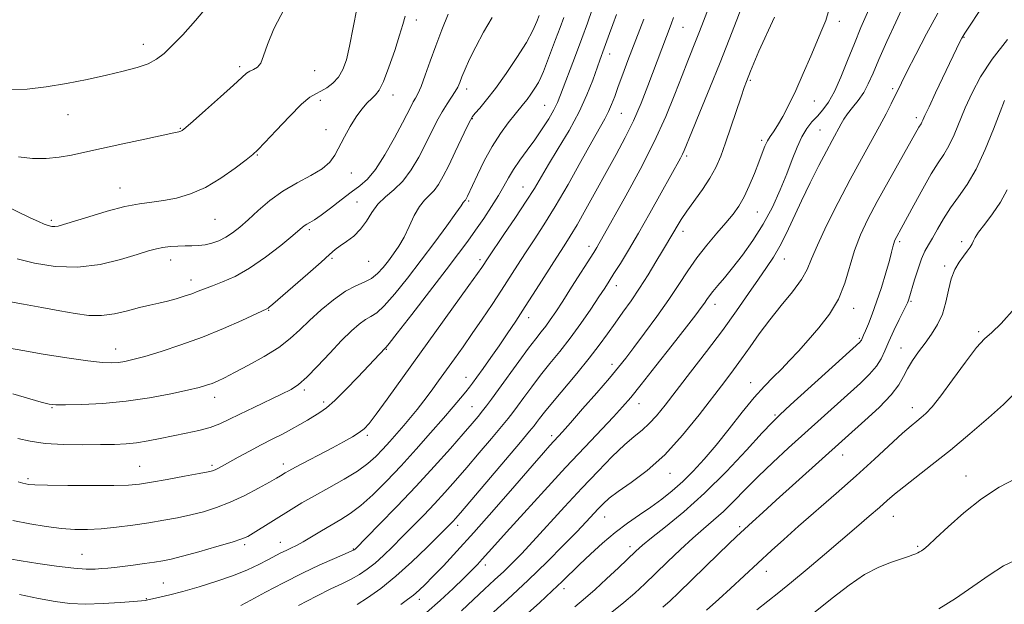
# Model space of a CAD drawing. Extents: x 2047300 to 2050200, y 359800 to 362700.
# Drawn here: x 2048197 to 2048468, y 360603 to 360764 of the extents above; entities that cross this region are included whole.
import ezdxf

# ---------------------------------------------------------------- set-up
doc = ezdxf.new("R2010")
doc.units = 0
doc.header["$MEASUREMENT"] = 0
for name, color, linetype, lineweight in [('DTM SPOT ELEVATION', 2, 'Continuous', 13), ('INDEX CONTOUR', 41, 'Continuous', 13), ('INTERMEDIATE CONTOUR', 44, 'Continuous', 0)]:
    doc.layers.add(name, color=color, linetype=linetype, lineweight=lineweight)

msp = doc.modelspace()

# ---------------------------------------------------------------- linework, layer by layer
at = {"layer": 'DTM SPOT ELEVATION'}
for p in [(2048306.21, 360763.79, 1159.5), (2048422.31, 360763.41, 1135.5), (2048379.42, 360761.76, 1143.1), (2048231.29, 360757.11, 1166.6), (2048456.56, 360759.07, 1127.9), (2048359.34, 360754.43, 1147.4), (2048257.77, 360751.01, 1164.3), (2048278.28, 360749.84, 1163.3), (2048397.9, 360747.18, 1137.8), (2048320.06, 360744.84, 1155.5), (2048436.97, 360744.92, 1130.3), (2048279.89, 360741.74, 1161.6), (2048299.85, 360743.19, 1159.4), (2048415.51, 360741.52, 1135.2), (2048341.45, 360740.39, 1150.9), (2048362.46, 360738.15, 1145.1), (2048210.62, 360737.83, 1165.2), (2048321.64, 360736.72, 1153.9), (2048443.52, 360736.99, 1128.4), (2048241.41, 360734.05, 1164.1), (2048281.47, 360733.72, 1160.5), (2048417.03, 360733.58, 1132.9), (2048401.04, 360730.76, 1136.3), (2048262.6, 360726.71, 1161.9), (2048380.44, 360726.43, 1139.7), (2048288.38, 360721.76, 1159.4), (2048224.93, 360717.64, 1162.7), (2048335.55, 360717.97, 1148.8), (2048289.98, 360713.78, 1156.8), (2048320.55, 360714.11, 1151.8), (2048399.83, 360711.07, 1135.1), (2048206.03, 360708.75, 1162.3), (2048250.93, 360709.02, 1161.1), (2048276.86, 360706.26, 1157.7), (2048379.42, 360705.79, 1137.5), (2048353.63, 360701.62, 1142.5), (2048438.94, 360702.89, 1125.7), (2048455.95, 360702.89, 1122.3), (2048238.78, 360697.93, 1159.4), (2048283.06, 360698.4, 1155.8), (2048293.19, 360697.57, 1155.2), (2048323.72, 360698.01, 1148.4), (2048407.26, 360698.2, 1131.3), (2048451.29, 360696.22, 1122.3), (2048244.38, 360692.41, 1158.6), (2048361.16, 360690.84, 1139.4), (2048265.73, 360684.1, 1155.9), (2048388.25, 360685.74, 1133.4), (2048426.3, 360684.61, 1127.4), (2048442.05, 360686.53, 1123.8), (2048337.02, 360682.03, 1143.4), (2048427.86, 360676.39, 1126.2), (2048460.61, 360678.24, 1120.2), (2048223.68, 360673.5, 1156.7), (2048298.01, 360673.38, 1149.9), (2048439.31, 360673.73, 1122.8), (2048359.92, 360669.25, 1136.5), (2048319.88, 360665.68, 1144.7), (2048398, 360664.25, 1128.7), (2048250.91, 360660.19, 1153.4), (2048275.46, 360662.25, 1151.7), (2048206.19, 360657.4, 1153.9), (2048280.79, 360658.9, 1150.4), (2048321.48, 360657.62, 1142.9), (2048367.39, 360658.5, 1133.3), (2048442.41, 360657.35, 1120.6), (2048404.72, 360655.38, 1126.2), (2048292.75, 360649.81, 1147.7), (2048343.37, 360649.63, 1136.4), (2048423.27, 360644.4, 1121.3), (2048230.24, 360641.29, 1150.9), (2048250.17, 360641.54, 1150.3), (2048269.71, 360641.9, 1148.5), (2048375.84, 360639.32, 1129.3), (2048457.09, 360638.61, 1116.7), (2048199.67, 360637.88, 1150.3), (2048357.94, 360627.33, 1129.2), (2048437.13, 360627.57, 1117.2), (2048317.6, 360625.03, 1137.5), (2048394.94, 360624.65, 1122.3), (2048259.13, 360619.77, 1145.7), (2048268.86, 360620.35, 1144.7), (2048364.88, 360619.24, 1126.5), (2048443.83, 360619.28, 1116.2), (2048214.44, 360617.08, 1146.9), (2048288.9, 360618.52, 1142.1), (2048325.2, 360614.21, 1133.5), (2048402.35, 360612.42, 1119.3), (2048236.77, 360609.21, 1144.9), (2048346.8, 360607.67, 1127.5), (2048232.15, 360604.96, 1144.1), (2048307.03, 360604.78, 1135.5)]:
    msp.add_point(p, dxfattribs=at)
at = {"layer": 'INDEX CONTOUR'}
for points in [[(2048273.921, 360603.088, 1140), (2048278.8309, 360605.647, 1140), (2048282.7609, 360607.58, 1140), (2048285.822, 360609.028, 1140), (2048288.334, 360610.268, 1140), (2048290.5831, 360611.545, 1140), (2048292.727, 360612.991, 1140), (2048294.8931, 360614.709, 1140), (2048297.193, 360616.776, 1140), (2048299.673, 360619.177, 1140), (2048302.364, 360621.87, 1140), (2048305.269, 360624.804, 1140), (2048308.274, 360627.884, 1140), (2048311.2391, 360631.004, 1140), (2048314.083, 360634.109, 1140), (2048316.953, 360637.353, 1140), (2048320.057, 360640.938, 1140), (2048323.481, 360644.936, 1140), (2048326.831, 360648.8769, 1140), (2048329.594, 360652.155, 1140), (2048331.433, 360654.382, 1140), (2048332.722, 360656.03, 1140), (2048334.013, 360657.786, 1140), (2048335.743, 360660.177, 1140), (2048337.891, 360663.09, 1140), (2048340.3169, 360666.249, 1140), (2048342.907, 360669.453, 1140), (2048345.63, 360672.7989, 1140), (2048348.477, 360676.457, 1140), (2048351.39, 360680.478, 1140), (2048354.118, 360684.438, 1140), (2048356.36, 360687.789, 1140), (2048357.9399, 360690.187, 1140), (2048359.168, 360692.09, 1140), (2048360.479, 360694.155, 1140), (2048362.233, 360696.941, 1140), (2048364.4879, 360700.6159, 1140), (2048367.228, 360705.253, 1140), (2048370.358, 360710.749, 1140), (2048373.46, 360716.313, 1140), (2048378.712, 360725.833, 1140), (2048379.28, 360726.941, 1140), (2048379.752, 360727.993, 1140), (2048381.845, 360733.084, 1140), (2048384.064, 360738.448, 1140), (2048386.812, 360745.128, 1140), (2048389.624, 360752.085, 1140), (2048392.108, 360758.425, 1140), (2048394.177, 360763.852, 1140), (2048398.011, 360774.0521, 1140)], [(2048196.914, 360637.008, 1150), (2048198.186, 360636.63, 1150), (2048199.005, 360636.415, 1150), (2048199.845, 360636.266, 1150), (2048201.524, 360636.152, 1150), (2048204.947, 360636.061, 1150), (2048210.591, 360635.987, 1150), (2048217.216, 360635.952, 1150), (2048223.155, 360635.982, 1150), (2048227.235, 360636.112, 1150), (2048230.252, 360636.401, 1150), (2048233.498, 360636.916, 1150), (2048237.859, 360637.679, 1150), (2048242.6081, 360638.529, 1150), (2048246.613, 360639.262, 1150), (2048249.043, 360639.733, 1150), (2048250.274, 360640.031, 1150), (2048250.978, 360640.304, 1150), (2048251.76, 360640.695, 1150), (2048252.932, 360641.332, 1150), (2048257.311, 360643.7719, 1150), (2048260.391, 360645.463, 1150), (2048263.609, 360647.172, 1150), (2048266.654, 360648.715, 1150), (2048269.457, 360650.111, 1150), (2048272.006, 360651.429, 1150), (2048274.292, 360652.72, 1150), (2048276.329, 360653.945, 1150), (2048279.778, 360656.05, 1150), (2048281.572, 360657.327, 1150), (2048283.878, 360659.3361, 1150), (2048286.893, 360662.326, 1150), (2048290.129, 360665.714, 1150), (2048297.653, 360673.708, 1150), (2048297.736, 360673.769, 1150), (2048297.919, 360673.953, 1150), (2048298.776, 360675.011, 1150), (2048300.995, 360677.843, 1150), (2048304.9561, 360682.946, 1150), (2048309.806, 360689.222, 1150), (2048314.382, 360695.175, 1150), (2048317.805, 360699.677, 1150), (2048320.332, 360703.081, 1150), (2048322.5, 360706.113, 1150), (2048324.721, 360709.326, 1150), (2048326.893, 360712.591, 1150), (2048328.784, 360715.612, 1150), (2048330.256, 360718.185, 1150), (2048331.533, 360720.487, 1150), (2048332.93, 360722.789, 1150), (2048334.68, 360725.308, 1150), (2048336.689, 360728.039, 1150), (2048338.779, 360730.925, 1150), (2048340.781, 360733.878, 1150), (2048342.556, 360736.699, 1150), (2048343.969, 360739.159, 1150), (2048344.965, 360741.169, 1150), (2048345.8, 360743.205, 1150), (2048349.912, 360754.058, 1150), (2048351.64, 360758.6699, 1150), (2048353.201, 360762.962, 1150), (2048354.4891, 360766.664, 1150)], [(2048325.67, 360599.654, 1130), (2048331.227, 360604.678, 1130), (2048336.938, 360609.976, 1130), (2048342.168, 360615.043, 1130), (2048346.661, 360619.5689, 1130), (2048350.253, 360623.293, 1130), (2048352.86, 360626.048, 1130), (2048356.153, 360629.589, 1130), (2048357.494, 360630.979, 1130), (2048359.172, 360632.482, 1130), (2048361.636, 360634.355, 1130), (2048365.194, 360636.846, 1130), (2048369.591, 360640.151, 1130), (2048374.43, 360644.457, 1130), (2048379.322, 360649.777, 1130), (2048383.91, 360655.43, 1130), (2048390.896, 360664.558, 1130), (2048393.331, 360667.766, 1130), (2048395.532, 360670.771, 1130), (2048397.836, 360674.051, 1130), (2048400.3761, 360677.6389, 1130), (2048403.238, 360681.461, 1130), (2048406.408, 360685.401, 1130), (2048409.4779, 360689.1931, 1130), (2048411.945, 360692.532, 1130), (2048413.513, 360695.307, 1130), (2048414.722, 360698.179, 1130), (2048416.32, 360702.007, 1130), (2048418.848, 360707.359, 1130), (2048422.023, 360713.6451, 1130), (2048425.356, 360719.99, 1130), (2048428.429, 360725.667, 1130), (2048433.377, 360734.666, 1130), (2048435.1721, 360738.048, 1130), (2048436.554, 360740.756, 1130), (2048439.375, 360746.508, 1130), (2048440.913, 360749.58, 1130), (2048443.306, 360754.282, 1130), (2048446.275, 360759.959, 1130), (2048449.397, 360765.656, 1130)], [(2048196.667, 360698.206, 1160), (2048201.406, 360697.038, 1160), (2048207.101, 360696.145, 1160), (2048213.272, 360695.947, 1160), (2048219.429, 360696.706, 1160), (2048225.048, 360698.04, 1160), (2048229.593, 360699.41, 1160), (2048232.725, 360700.386, 1160), (2048234.879, 360700.987, 1160), (2048236.687, 360701.345, 1160), (2048238.645, 360701.571, 1160), (2048240.725, 360701.705, 1160), (2048242.764, 360701.767, 1160), (2048244.644, 360701.79, 1160), (2048246.428, 360701.86, 1160), (2048248.22, 360702.073, 1160), (2048250.099, 360702.512, 1160), (2048252.0259, 360703.199, 1160), (2048253.935, 360704.139, 1160), (2048255.804, 360705.354, 1160), (2048257.783, 360706.927, 1160), (2048260.0649, 360708.953, 1160), (2048262.805, 360711.459, 1160), (2048266.003, 360714.189, 1160), (2048269.619, 360716.818, 1160), (2048273.534, 360719.0981, 1160), (2048277.304, 360721.0871, 1160), (2048280.406, 360722.922, 1160), (2048282.487, 360724.746, 1160), (2048283.877, 360726.722, 1160), (2048286.483, 360731.717, 1160), (2048288.073, 360734.559, 1160), (2048289.719, 360737.196, 1160), (2048291.305, 360739.348, 1160), (2048292.7541, 360741.008, 1160), (2048293.997, 360742.236, 1160), (2048295.017, 360743.203, 1160), (2048296, 360744.526, 1160), (2048297.178, 360746.9339, 1160), (2048298.691, 360750.847, 1160), (2048300.29, 360755.451, 1160), (2048301.63, 360759.623, 1160), (2048302.487, 360762.571, 1160), (2048303.119, 360764.818, 1160)], [(2048385.882, 360601.769, 1120), (2048389.246, 360604.776, 1120), (2048392.473, 360607.725, 1120), (2048403.765, 360618.16, 1120), (2048407.1061, 360621.192, 1120), (2048411.162, 360624.798, 1120), (2048421.516, 360633.838, 1120), (2048426.968, 360638.66, 1120), (2048431.997, 360643.222, 1120), (2048439.708, 360650.318, 1120), (2048442.023, 360652.366, 1120), (2048443.583, 360653.668, 1120), (2048444.817, 360654.661, 1120), (2048446.127, 360655.799, 1120), (2048447.832, 360657.594, 1120), (2048450.2251, 360660.573, 1120), (2048453.437, 360664.964, 1120), (2048456.932, 360669.806, 1120), (2048460.01, 360673.837, 1120), (2048462.2289, 360676.244, 1120), (2048464.188, 360677.995, 1120), (2048466.745, 360680.503, 1120), (2048470.5, 360684.7, 1120)]]:
    msp.add_polyline3d(points, dxfattribs=at)
at = {"layer": 'INTERMEDIATE CONTOUR'}
for points in [[(2048258.061, 360603.044, 1142), (2048260.768, 360604.487, 1142), (2048264.8221, 360606.674, 1142), (2048269.775, 360609.296, 1142), (2048274.959, 360611.924, 1142), (2048279.763, 360614.192, 1142), (2048283.797, 360615.979, 1142), (2048288.343, 360617.921, 1142), (2048289.003, 360618.223, 1142), (2048289.185, 360618.339, 1142), (2048289.398, 360618.5409, 1142), (2048296.038, 360625.259, 1142), (2048300.892, 360630.247, 1142), (2048306.151, 360635.783, 1142), (2048311.16, 360641.244, 1142), (2048315.564, 360646.185, 1142), (2048319.0801, 360650.205, 1142), (2048321.536, 360653.04, 1142), (2048323.187, 360654.98, 1142), (2048324.4, 360656.45, 1142), (2048325.5291, 360657.879, 1142), (2048326.897, 360659.692, 1142), (2048328.814, 360662.317, 1142), (2048334.383, 360670.035, 1142), (2048337.058, 360673.683, 1142), (2048339.053, 360676.303, 1142), (2048340.516, 360678.161, 1142), (2048341.737, 360679.735, 1142), (2048342.989, 360681.474, 1142), (2048344.479, 360683.681, 1142), (2048346.398, 360686.629, 1142), (2048348.82, 360690.407, 1142), (2048354.909, 360699.989, 1142), (2048355.746, 360701.332, 1142), (2048356.35, 360702.347, 1142), (2048357.062, 360703.5981, 1142), (2048363.76, 360715.522, 1142), (2048367.704, 360722.777, 1142), (2048371.549, 360730.345, 1142), (2048374.718, 360737.34, 1142), (2048377.211, 360743.468, 1142), (2048379.173, 360748.579, 1142), (2048380.74, 360752.597, 1142), (2048383.041, 360758.327, 1142), (2048383.953, 360760.656, 1142), (2048389.247, 360774.466, 1142)], [(2048194.701, 360744.6, 1166), (2048199.412, 360744.814, 1166), (2048204.586, 360745.395, 1166), (2048210.198, 360746.326, 1166), (2048215.887, 360747.463, 1166), (2048221.207, 360748.631, 1166), (2048225.789, 360749.7, 1166), (2048229.575, 360750.718, 1166), (2048232.584, 360751.778, 1166), (2048234.914, 360752.996, 1166), (2048236.974, 360754.582, 1166), (2048239.248, 360756.767, 1166), (2048242.126, 360759.752, 1166), (2048245.617, 360763.608, 1166), (2048249.633, 360768.374, 1166)], [(2048309.009, 360601.129, 1134), (2048312.8, 360604.395, 1134), (2048316.338, 360607.689, 1134), (2048319.296, 360610.5661, 1134), (2048321.455, 360612.715, 1134), (2048323.0261, 360614.3299, 1134), (2048324.332, 360615.737, 1134), (2048327.756, 360619.584, 1134), (2048330.968, 360623.171, 1134), (2048335.7071, 360628.409, 1134), (2048341.389, 360634.635, 1134), (2048347.201, 360640.933, 1134), (2048352.441, 360646.528, 1134), (2048360.308, 360654.839, 1134), (2048362.82, 360657.5639, 1134), (2048365.084, 360660.195, 1134), (2048367.959, 360663.742, 1134), (2048371.991, 360668.829, 1134), (2048376.475, 360674.535, 1134), (2048380.394, 360679.549, 1134), (2048382.98, 360682.886, 1134), (2048384.4611, 360684.842, 1134), (2048385.315, 360686.037, 1134), (2048385.9709, 360687.017, 1134), (2048386.673, 360688.035, 1134), (2048387.618, 360689.271, 1134), (2048388.973, 360690.894, 1134), (2048390.7789, 360693.029, 1134), (2048393.048, 360695.79, 1134), (2048395.743, 360699.245, 1134), (2048398.635, 360703.278, 1134), (2048401.448, 360707.73, 1134), (2048403.954, 360712.424, 1134), (2048406.111, 360717.117, 1134), (2048407.926, 360721.552, 1134), (2048409.429, 360725.509, 1134), (2048410.746, 360728.913, 1134), (2048412.027, 360731.729, 1134), (2048413.3891, 360733.961, 1134), (2048414.828, 360735.786, 1134), (2048416.306, 360737.422, 1134), (2048417.799, 360739.115, 1134), (2048419.3429, 360741.227, 1134), (2048420.9839, 360744.144, 1134), (2048422.752, 360748.099, 1134), (2048424.601, 360752.694, 1134), (2048426.465, 360757.375, 1134), (2048428.283, 360761.689, 1134), (2048431.557, 360769.134, 1134)], [(2048192.35, 360713.346, 1162), (2048200.217, 360709.505, 1162), (2048202.472, 360708.434, 1162), (2048204.023, 360707.756, 1162), (2048205.1939, 360707.335, 1162), (2048206.141, 360707.12, 1162), (2048206.975, 360707.08, 1162), (2048207.888, 360707.214, 1162), (2048209.394, 360707.632, 1162), (2048216.297, 360709.79, 1162), (2048221.322, 360711.28, 1162), (2048226.199, 360712.556, 1162), (2048230.206, 360713.342, 1162), (2048233.595, 360713.81, 1162), (2048236.86, 360714.244, 1162), (2048240.404, 360714.915, 1162), (2048244.26, 360716.044, 1162), (2048248.373, 360717.838, 1162), (2048252.605, 360720.361, 1162), (2048256.495, 360723.102, 1162), (2048259.503, 360725.404, 1162), (2048261.3419, 360726.8749, 1162), (2048262.73, 360728.162, 1162), (2048264.641, 360730.174, 1162), (2048267.731, 360733.488, 1162), (2048271.399, 360737.34, 1162), (2048274.727, 360740.637, 1162), (2048277.039, 360742.578, 1162), (2048278.626, 360743.547, 1162), (2048280.021, 360744.22, 1162), (2048281.626, 360745.16, 1162), (2048283.325, 360746.4681, 1162), (2048284.871, 360748.1251, 1162), (2048286.084, 360750.174, 1162), (2048287.049, 360752.883, 1162), (2048287.919, 360756.576, 1162), (2048289.853, 360766.8591, 1162)], [(2048193.801, 360686.599, 1158), (2048198.359, 360685.754, 1158), (2048203.458, 360684.862, 1158), (2048208.389, 360683.987, 1158), (2048212.618, 360683.211, 1158), (2048216.316, 360682.701, 1158), (2048219.831, 360682.644, 1158), (2048223.418, 360683.146, 1158), (2048226.949, 360683.986, 1158), (2048230.205, 360684.862, 1158), (2048233.029, 360685.542, 1158), (2048235.538, 360686.085, 1158), (2048237.909, 360686.618, 1158), (2048240.273, 360687.241, 1158), (2048242.543, 360687.929, 1158), (2048244.584, 360688.628, 1158), (2048246.342, 360689.3081, 1158), (2048248.102, 360690.0229, 1158), (2048250.231, 360690.852, 1158), (2048253.021, 360691.903, 1158), (2048256.458, 360693.406, 1158), (2048260.451, 360695.62, 1158), (2048264.816, 360698.64, 1158), (2048268.989, 360701.895, 1158), (2048272.314, 360704.65, 1158), (2048274.337, 360706.36, 1158), (2048275.423, 360707.249, 1158), (2048276.138, 360707.73, 1158), (2048276.9919, 360708.193, 1158), (2048278.247, 360708.926, 1158), (2048280.109, 360710.194, 1158), (2048282.67, 360712.139, 1158), (2048285.576, 360714.409, 1158), (2048288.3611, 360716.533, 1158), (2048290.695, 360718.24, 1158), (2048292.797, 360720.074, 1158), (2048295.021, 360722.783, 1158), (2048297.59, 360726.814, 1158), (2048300.194, 360731.416, 1158), (2048302.393, 360735.538, 1158), (2048304.77, 360740.149, 1158), (2048305.392, 360741.298, 1158), (2048305.981, 360742.283, 1158), (2048306.663, 360743.553, 1158), (2048307.537, 360745.559, 1158), (2048308.673, 360748.611, 1158), (2048310.043, 360752.465, 1158), (2048311.592, 360756.736, 1158), (2048313.257, 360761.086, 1158), (2048314.935, 360765.3491, 1158)], [(2048195.468, 360626.386, 1148), (2048200.116, 360625.435, 1148), (2048204.633, 360624.693, 1148), (2048208.794, 360624.179, 1148), (2048212.479, 360623.908, 1148), (2048215.983, 360623.88, 1148), (2048219.7, 360624.091, 1148), (2048223.905, 360624.5241, 1148), (2048228.3851, 360625.112, 1148), (2048232.805, 360625.774, 1148), (2048236.905, 360626.4489, 1148), (2048240.708, 360627.152, 1148), (2048244.3161, 360627.92, 1148), (2048247.833, 360628.803, 1148), (2048251.396, 360629.917, 1148), (2048255.147, 360631.39, 1148), (2048259.117, 360633.266, 1148), (2048262.886, 360635.239, 1148), (2048265.922, 360636.919, 1148), (2048267.85, 360638.015, 1148), (2048268.927, 360638.649, 1148), (2048270.197, 360639.431, 1148), (2048271.229, 360640.021, 1148), (2048273.091, 360641.034, 1148), (2048283.178, 360646.378, 1148), (2048286.239, 360648.02, 1148), (2048288.69, 360649.39, 1148), (2048290.544, 360650.525, 1148), (2048291.908, 360651.5621, 1148), (2048293.2709, 360653.036, 1148), (2048295.215, 360655.58, 1148), (2048298.193, 360659.669, 1148), (2048320.667, 360690.893, 1148), (2048323.013, 360694.176, 1148), (2048324.168, 360695.8241, 1148), (2048325.973, 360698.539, 1148), (2048330.277, 360704.861, 1148), (2048333.458, 360709.561, 1148), (2048336.417, 360714.027, 1148), (2048338.64, 360717.552, 1148), (2048342.546, 360724.083, 1148), (2048345.207, 360728.471, 1148), (2048348.16, 360733.483, 1148), (2048350.9099, 360738.573, 1148), (2048353.067, 360743.257, 1148), (2048354.649, 360747.29, 1148), (2048356.585, 360752.758, 1148), (2048357.793, 360756.067, 1148), (2048359.248, 360760.124, 1148), (2048360.151, 360762.589, 1148), (2048361.158, 360765.262, 1148)], [(2048197.019, 360726.204, 1164), (2048200.823, 360725.722, 1164), (2048204.603, 360725.735, 1164), (2048208.197, 360726.094, 1164), (2048211.574, 360726.68, 1164), (2048215.237, 360727.4879, 1164), (2048219.818, 360728.538, 1164), (2048225.629, 360729.81, 1164), (2048231.688, 360731.096, 1164), (2048239.676, 360732.774, 1164), (2048241.056, 360733.084, 1164), (2048241.586, 360733.243, 1164), (2048241.9951, 360733.476, 1164), (2048242.911, 360734.23, 1164), (2048244.932, 360736.0089, 1164), (2048248.378, 360739.072, 1164), (2048252.436, 360742.7, 1164), (2048256.016, 360745.931, 1164), (2048258.305, 360748.029, 1164), (2048259.613, 360749.17, 1164), (2048260.535, 360749.759, 1164), (2048261.536, 360750.189, 1164), (2048262.585, 360750.814, 1164), (2048263.525, 360751.9721, 1164), (2048264.312, 360753.982, 1164), (2048265.345, 360757.058, 1164), (2048267.139, 360761.394, 1164), (2048270.003, 360766.978, 1164)], [(2048301.933, 360603.36, 1136), (2048303.805, 360604.658, 1136), (2048305.443, 360605.905, 1136), (2048306.974, 360607.23, 1136), (2048308.66, 360608.856, 1136), (2048310.799, 360611.027, 1136), (2048313.658, 360613.9819, 1136), (2048317.375, 360617.931, 1136), (2048322.056, 360623.079, 1136), (2048327.625, 360629.397, 1136), (2048333.274, 360635.905, 1136), (2048338.014, 360641.39, 1136), (2048341.118, 360644.958, 1136), (2048342.918, 360646.989, 1136), (2048346.309, 360650.6839, 1136), (2048348.524, 360653.177, 1136), (2048351.882, 360657.008, 1136), (2048355.737, 360661.446, 1136), (2048359.218, 360665.494, 1136), (2048361.721, 360668.474, 1136), (2048363.712, 360670.964, 1136), (2048365.926, 360673.86, 1136), (2048368.886, 360677.8, 1136), (2048372.267, 360682.402, 1136), (2048375.531, 360687.027, 1136), (2048378.288, 360691.179, 1136), (2048380.735, 360694.925, 1136), (2048383.215, 360698.476, 1136), (2048385.958, 360701.971, 1136), (2048388.742, 360705.267, 1136), (2048391.232, 360708.148, 1136), (2048393.188, 360710.515, 1136), (2048394.756, 360712.713, 1136), (2048396.176, 360715.205, 1136), (2048397.626, 360718.29, 1136), (2048399.028, 360721.633, 1136), (2048400.24, 360724.739, 1136), (2048401.166, 360727.22, 1136), (2048401.9019, 360729.122, 1136), (2048402.588, 360730.595, 1136), (2048403.353, 360731.824, 1136), (2048404.273, 360733.124, 1136), (2048405.415, 360734.841, 1136), (2048406.826, 360737.2671, 1136), (2048408.495, 360740.463, 1136), (2048410.393, 360744.437, 1136), (2048412.457, 360749.079, 1136), (2048414.487, 360753.817, 1136), (2048417.58, 360761.07, 1136), (2048418.599, 360763.655, 1136), (2048419.499, 360766.477, 1136)], [(2048318.592, 360601.601, 1132), (2048321.906, 360604.723, 1132), (2048324.959, 360607.542, 1132), (2048327.728, 360610.071, 1132), (2048330.23, 360612.395, 1132), (2048332.557, 360614.66, 1132), (2048335.076, 360617.253, 1132), (2048338.226, 360620.621, 1132), (2048346.941, 360630.104, 1132), (2048351.685, 360635.2349, 1132), (2048356.1, 360639.9251, 1132), (2048360.017, 360643.941, 1132), (2048363.331, 360647.123, 1132), (2048365.994, 360649.417, 1132), (2048368.191, 360651.202, 1132), (2048370.163, 360652.968, 1132), (2048372.169, 360655.164, 1132), (2048374.528, 360658.092, 1132), (2048381.5, 360667.063, 1132), (2048385.909, 360672.782, 1132), (2048390.264, 360678.588, 1132), (2048394.117, 360683.968, 1132), (2048397.397, 360688.712, 1132), (2048400.123, 360692.683, 1132), (2048402.346, 360695.858, 1132), (2048404.2391, 360698.671, 1132), (2048406.004, 360701.668, 1132), (2048407.822, 360705.283, 1132), (2048411.966, 360714.172, 1132), (2048414.372, 360719.109, 1132), (2048416.76, 360723.837, 1132), (2048418.823, 360727.819, 1132), (2048420.3361, 360730.672, 1132), (2048422.84, 360735.299, 1132), (2048423.589, 360736.564, 1132), (2048424.597, 360738.004, 1132), (2048425.975, 360739.7381, 1132), (2048427.54, 360741.729, 1132), (2048429.035, 360743.905, 1132), (2048430.302, 360746.272, 1132), (2048431.585, 360749.157, 1132), (2048433.222, 360752.971, 1132), (2048435.42, 360757.888, 1132), (2048437.835, 360763.147, 1132), (2048439.988, 360767.754, 1132)], [(2048331.185, 360595.905, 1128), (2048339.993, 360603.818, 1128), (2048343.558, 360607.063, 1128), (2048346.301, 360609.651, 1128), (2048351.055, 360614.293, 1128), (2048354.008, 360617.104, 1128), (2048357.351, 360620.14, 1128), (2048360.821, 360623.0651, 1128), (2048364.2, 360625.626, 1128), (2048367.448, 360627.901, 1128), (2048370.5701, 360630.053, 1128), (2048373.576, 360632.231, 1128), (2048376.498, 360634.5389, 1128), (2048379.375, 360637.072, 1128), (2048382.259, 360639.929, 1128), (2048385.262, 360643.228, 1128), (2048388.512, 360647.097, 1128), (2048392.06, 360651.54, 1128), (2048395.656, 360656.082, 1128), (2048398.973, 360660.128, 1128), (2048401.775, 360663.252, 1128), (2048404.187, 360665.711, 1128), (2048406.427, 360667.929, 1128), (2048408.693, 360670.278, 1128), (2048411.109, 360672.896, 1128), (2048413.781, 360675.867, 1128), (2048416.73, 360679.253, 1128), (2048419.639, 360683.033, 1128), (2048422.108, 360687.163, 1128), (2048423.871, 360691.577, 1128), (2048426.5039, 360700.542, 1128), (2048428.133, 360704.795, 1128), (2048430.2, 360709.139, 1128), (2048432.756, 360713.946, 1128), (2048435.758, 360719.378, 1128), (2048444.197, 360734.412, 1128), (2048444.776, 360735.306, 1128), (2048445.007, 360735.705, 1128), (2048445.282, 360736.295, 1128), (2048445.839, 360737.537, 1128), (2048446.958, 360739.96, 1128), (2048448.783, 360743.826, 1128), (2048455.527, 360758.004, 1128), (2048455.932, 360758.792, 1128), (2048456.763, 360760.1451, 1128), (2048458.593, 360762.947, 1128), (2048461.7309, 360767.692, 1128)], [(2048194.526, 360673.736, 1156), (2048198.202, 360673.027, 1156), (2048203.8179, 360672.053, 1156), (2048210.273, 360671.013, 1156), (2048216.066, 360670.173, 1156), (2048220.067, 360669.733, 1156), (2048222.621, 360669.638, 1156), (2048224.442, 360669.767, 1156), (2048226.206, 360670.041, 1156), (2048228.446, 360670.553, 1156), (2048231.657, 360671.437, 1156), (2048236.166, 360672.792, 1156), (2048241.619, 360674.576, 1156), (2048247.496, 360676.714, 1156), (2048253.262, 360679.076, 1156), (2048258.34, 360681.329, 1156), (2048265.193, 360684.502, 1156), (2048265.512, 360684.676, 1156), (2048265.86, 360684.94, 1156), (2048266.798, 360685.733, 1156), (2048272.363, 360690.54, 1156), (2048276.455, 360694.101, 1156), (2048280.07, 360697.286, 1156), (2048282.425, 360699.414, 1156), (2048283.931, 360700.751, 1156), (2048285.295, 360701.801, 1156), (2048287.053, 360702.996, 1156), (2048289.046, 360704.483, 1156), (2048290.943, 360706.335, 1156), (2048292.519, 360708.567, 1156), (2048293.98, 360710.958, 1156), (2048295.6401, 360713.224, 1156), (2048297.723, 360715.199, 1156), (2048300.09, 360717.1761, 1156), (2048302.512, 360719.561, 1156), (2048304.794, 360722.63, 1156), (2048306.883, 360726.138, 1156), (2048308.756, 360729.708, 1156), (2048311.901, 360735.9929, 1156), (2048313.31, 360738.5949, 1156), (2048314.68, 360740.809, 1156), (2048316.921, 360744.152, 1156), (2048317.609, 360745.382, 1156), (2048318.145, 360746.608, 1156), (2048318.745, 360748.142, 1156), (2048319.603, 360750.252, 1156), (2048320.833, 360753.013, 1156), (2048322.529, 360756.456, 1156), (2048324.706, 360760.484, 1156), (2048327.06, 360764.496, 1156)], [(2048194.576, 360615.83, 1146), (2048197.753, 360615.279, 1146), (2048202.313, 360614.554, 1146), (2048207.463, 360613.815, 1146), (2048212.167, 360613.256, 1146), (2048215.636, 360613.0209, 1146), (2048218.067, 360613.033, 1146), (2048219.901, 360613.161, 1146), (2048221.557, 360613.303, 1146), (2048223.36, 360613.479, 1146), (2048225.61, 360613.738, 1146), (2048228.471, 360614.11, 1146), (2048231.566, 360614.539, 1146), (2048234.38, 360614.95, 1146), (2048236.622, 360615.313, 1146), (2048238.893, 360615.787, 1146), (2048242.02, 360616.577, 1146), (2048246.488, 360617.798, 1146), (2048251.435, 360619.201, 1146), (2048255.658, 360620.449, 1146), (2048258.307, 360621.316, 1146), (2048259.938, 360622.025, 1146), (2048261.458, 360622.913, 1146), (2048271.834, 360629.393, 1146), (2048274.828, 360631.2059, 1146), (2048278.259, 360633.184, 1146), (2048282.254, 360635.392, 1146), (2048286.381, 360637.705, 1146), (2048290.07, 360639.949, 1146), (2048292.908, 360642.003, 1146), (2048295.101, 360643.952, 1146), (2048297.012, 360645.935, 1146), (2048298.933, 360648.05, 1146), (2048300.877, 360650.254, 1146), (2048302.786, 360652.465, 1146), (2048304.6241, 360654.635, 1146), (2048306.44, 360656.85, 1146), (2048308.3051, 360659.232, 1146), (2048310.277, 360661.868, 1146), (2048312.349, 360664.718, 1146), (2048316.724, 360670.805, 1146), (2048319.062, 360674.089, 1146), (2048321.572, 360677.684, 1146), (2048324.27, 360681.638, 1146), (2048327.006, 360685.724, 1146), (2048329.589, 360689.646, 1146), (2048334.035, 360696.51, 1146), (2048336.206, 360699.826, 1146), (2048338.576, 360703.393, 1146), (2048341.26, 360707.533, 1146), (2048344.357, 360712.589, 1146), (2048347.868, 360718.668, 1146), (2048351.387, 360724.945, 1146), (2048354.407, 360730.361, 1146), (2048357.987, 360736.677, 1146), (2048358.992, 360738.625, 1146), (2048359.834, 360740.582, 1146), (2048360.68, 360742.827, 1146), (2048361.672, 360745.566, 1146), (2048362.91, 360748.918, 1146), (2048364.319, 360752.666, 1146), (2048368.643, 360764.015, 1146)], [(2048195.502, 360661.19, 1154), (2048203.26, 360658.907, 1154), (2048205.4429, 360658.3269, 1154), (2048207.262, 360658.102, 1154), (2048209.939, 360658.096, 1154), (2048214.3761, 360658.21, 1154), (2048220.176, 360658.51, 1154), (2048226.618, 360659.101, 1154), (2048233.015, 360660.033, 1154), (2048238.804, 360661.125, 1154), (2048243.4541, 360662.142, 1154), (2048246.617, 360662.908, 1154), (2048248.67, 360663.494, 1154), (2048250.175, 360664.028, 1154), (2048251.669, 360664.656, 1154), (2048253.591, 360665.569, 1154), (2048256.359, 360666.973, 1154), (2048260.188, 360668.989, 1154), (2048264.494, 360671.403, 1154), (2048268.491, 360673.916, 1154), (2048271.622, 360676.312, 1154), (2048274.2399, 360678.707, 1154), (2048276.927, 360681.3011, 1154), (2048280.1, 360684.182, 1154), (2048283.52, 360687.004, 1154), (2048286.786, 360689.3109, 1154), (2048289.579, 360690.804, 1154), (2048291.914, 360691.806, 1154), (2048293.887, 360692.798, 1154), (2048295.597, 360694.155, 1154), (2048297.13, 360695.832, 1154), (2048298.573, 360697.6819, 1154), (2048299.999, 360699.607, 1154), (2048301.423, 360701.726, 1154), (2048302.844, 360704.207, 1154), (2048304.263, 360707.1131, 1154), (2048305.676, 360710.071, 1154), (2048307.08, 360712.599, 1154), (2048308.468, 360714.37, 1154), (2048309.817, 360715.677, 1154), (2048311.101, 360716.965, 1154), (2048312.325, 360718.632, 1154), (2048313.612, 360720.884, 1154), (2048315.119, 360723.879, 1154), (2048316.913, 360727.612, 1154), (2048320.179, 360734.5179, 1154), (2048321.06, 360736.316, 1154), (2048321.659, 360737.297, 1154), (2048322.407, 360738.189, 1154), (2048323.662, 360739.625, 1154), (2048325.498, 360741.844, 1154), (2048327.919, 360744.987, 1154), (2048330.844, 360749.057, 1154), (2048333.854, 360753.506, 1154), (2048336.445, 360757.647, 1154), (2048338.233, 360760.93, 1154), (2048339.317, 360763.339, 1154), (2048339.916, 360764.992, 1154)], [(2048196.881, 360648.872, 1152), (2048200.205, 360648.127, 1152), (2048204.344, 360647.562, 1152), (2048209.377, 360647.269, 1152), (2048214.7081, 360647.186, 1152), (2048219.572, 360647.214, 1152), (2048223.415, 360647.282, 1152), (2048226.539, 360647.431, 1152), (2048229.457, 360647.733, 1152), (2048232.584, 360648.233, 1152), (2048235.95, 360648.88, 1152), (2048243.092, 360650.331, 1152), (2048246.561, 360651.098, 1152), (2048249.653, 360651.94, 1152), (2048252.261, 360652.907, 1152), (2048254.797, 360654.089, 1152), (2048257.805, 360655.585, 1152), (2048261.612, 360657.425, 1152), (2048269.26, 360661.053, 1152), (2048271.838, 360662.351, 1152), (2048273.894, 360663.701, 1152), (2048276.15, 360665.71, 1152), (2048279.121, 360668.764, 1152), (2048282.486, 360672.359, 1152), (2048285.717, 360675.771, 1152), (2048288.394, 360678.419, 1152), (2048290.533, 360680.296, 1152), (2048292.261, 360681.54, 1152), (2048293.749, 360682.378, 1152), (2048295.345, 360683.409, 1152), (2048297.441, 360685.32, 1152), (2048300.316, 360688.603, 1152), (2048303.784, 360692.954, 1152), (2048307.545, 360697.868, 1152), (2048311.28, 360702.835, 1152), (2048314.603, 360707.309, 1152), (2048317.108, 360710.737, 1152), (2048318.526, 360712.741, 1152), (2048319.13, 360713.651, 1152), (2048319.325, 360713.973, 1152), (2048319.452, 360714.134, 1152), (2048319.691, 360714.37, 1152), (2048319.803, 360714.522, 1152), (2048319.921, 360714.73, 1152), (2048320.273, 360715.453, 1152), (2048322.99, 360721.325, 1152), (2048324.859, 360725.113, 1152), (2048327.021, 360729.041, 1152), (2048329.304, 360732.59, 1152), (2048331.481, 360735.575, 1152), (2048333.317, 360737.894, 1152), (2048335.67, 360740.765, 1152), (2048336.615, 360741.984, 1152), (2048337.678, 360743.459, 1152), (2048338.767, 360745.079, 1152), (2048339.719, 360746.637, 1152), (2048340.44, 360748.033, 1152), (2048341.103, 360749.604, 1152), (2048344.47, 360758.391, 1152), (2048345.7379, 360761.741, 1152), (2048346.73, 360764.457, 1152)], [(2048197.287, 360606.044, 1144), (2048202.554, 360604.948, 1144), (2048207.0651, 360604.124, 1144), (2048211.158, 360603.617, 1144), (2048215.427, 360603.4371, 1144), (2048220.223, 360603.565, 1144), (2048224.925, 360603.866, 1144), (2048228.671, 360604.175, 1144), (2048231.798, 360604.459, 1144), (2048232.142, 360604.508, 1144), (2048235.8619, 360605.309, 1144), (2048238.55, 360605.934, 1144), (2048242.159, 360606.873, 1144), (2048246.636, 360608.167, 1144), (2048251.475, 360609.698, 1144), (2048256.055, 360611.312, 1144), (2048259.8829, 360612.87, 1144), (2048262.965, 360614.303, 1144), (2048265.433, 360615.56, 1144), (2048269.058, 360617.463, 1144), (2048270.475, 360618.18, 1144), (2048271.818, 360618.82, 1144), (2048273.297, 360619.544, 1144), (2048275.139, 360620.537, 1144), (2048277.488, 360621.915, 1144), (2048280.157, 360623.523, 1144), (2048282.879, 360625.14, 1144), (2048285.469, 360626.64, 1144), (2048288.085, 360628.295, 1144), (2048290.965, 360630.471, 1144), (2048294.294, 360633.447, 1144), (2048298.017, 360637.14, 1144), (2048302.027, 360641.375, 1144), (2048306.173, 360645.937, 1144), (2048310.157, 360650.438, 1144), (2048313.642, 360654.4479, 1144), (2048316.367, 360657.629, 1144), (2048318.377, 360660.012, 1144), (2048319.794, 360661.723, 1144), (2048320.782, 360662.947, 1144), (2048321.673, 360664.116, 1144), (2048322.843, 360665.722, 1144), (2048324.562, 360668.1221, 1144), (2048326.683, 360671.115, 1144), (2048328.954, 360674.368, 1144), (2048331.195, 360677.649, 1144), (2048333.525, 360681.149, 1144), (2048336.1381, 360685.163, 1144), (2048339.125, 360689.819, 1144), (2048344.8091, 360698.712, 1144), (2048346.803, 360701.792, 1144), (2048348.482, 360704.447, 1144), (2048350.342, 360707.575, 1144), (2048352.747, 360711.826, 1144), (2048361.081, 360726.862, 1144), (2048363.5589, 360731.495, 1144), (2048365.834, 360736.147, 1144), (2048367.912, 360740.962, 1144), (2048369.778, 360745.715, 1144), (2048376.137, 360762.64, 1144), (2048376.787, 360764.434, 1144)], [(2048289.945, 360603.31, 1138), (2048292.822, 360605.17, 1138), (2048296.4511, 360607.759, 1138), (2048300.601, 360611.079, 1138), (2048304.988, 360615.012, 1138), (2048309.111, 360618.971, 1138), (2048315.655, 360625.521, 1138), (2048316.3281, 360626.225, 1138), (2048317.006, 360626.974, 1138), (2048318.342, 360628.52, 1138), (2048334.788, 360647.86, 1138), (2048337.336, 360650.885, 1138), (2048338.546, 360652.367, 1138), (2048339.211, 360653.255, 1138), (2048340.038, 360654.384, 1138), (2048341.398, 360656.146, 1138), (2048343.576, 360658.816, 1138), (2048350.296, 360666.771, 1138), (2048353.708, 360670.928, 1138), (2048356.457, 360674.504, 1138), (2048358.707, 360677.622, 1138), (2048360.778, 360680.558, 1138), (2048362.933, 360683.555, 1138), (2048365.193, 360686.724, 1138), (2048367.517, 360690.146, 1138), (2048369.839, 360693.812, 1138), (2048371.996, 360697.376, 1138), (2048373.797, 360700.408, 1138), (2048376.938, 360705.6381, 1138), (2048377.839, 360707.186, 1138), (2048378.972, 360709.043, 1138), (2048380.509, 360711.342, 1138), (2048384.748, 360717.241, 1138), (2048386.803, 360720.348, 1138), (2048388.4259, 360723.3, 1138), (2048389.774, 360726.389, 1138), (2048391.105, 360730.022, 1138), (2048392.596, 360734.4001, 1138), (2048395.365, 360742.718, 1138), (2048396.241, 360745.248, 1138), (2048396.838, 360746.861, 1138), (2048397.941, 360749.703, 1138), (2048398.846, 360751.919, 1138), (2048400.269, 360755.1899, 1138), (2048404.526, 360764.563, 1138)], [(2048349.782, 360602.668, 1126), (2048352.667, 360605.163, 1126), (2048355.316, 360607.474, 1126), (2048358.446, 360610.338, 1126), (2048361.718, 360613.413, 1126), (2048366.518, 360617.979, 1126), (2048368.317, 360619.574, 1126), (2048370.801, 360621.591, 1126), (2048374.633, 360624.618, 1126), (2048379.617, 360628.732, 1126), (2048385.3419, 360633.884, 1126), (2048391.338, 360639.851, 1126), (2048396.884, 360645.724, 1126), (2048401.199, 360650.425, 1126), (2048403.873, 360653.296, 1126), (2048405.98, 360655.37, 1126), (2048408.967, 360658.103, 1126), (2048427.984, 360675.376, 1126), (2048428.287, 360675.693, 1126), (2048428.406, 360675.882, 1126), (2048429.017, 360677.2561, 1126), (2048429.5209, 360678.422, 1126), (2048430.317, 360680.332, 1126), (2048431.3601, 360682.999, 1126), (2048432.575, 360686.388, 1126), (2048433.875, 360690.361, 1126), (2048435.102, 360694.374, 1126), (2048436.084, 360697.775, 1126), (2048436.704, 360700.087, 1126), (2048437.054, 360701.506, 1126), (2048437.285, 360702.398, 1126), (2048437.521, 360703.083, 1126), (2048437.799, 360703.698, 1126), (2048438.133, 360704.332, 1126), (2048439.3509, 360706.559, 1126), (2048442.778, 360712.945, 1126), (2048445.225, 360717.423, 1126), (2048447.583, 360721.523, 1126), (2048449.5, 360724.537, 1126), (2048451.0549, 360726.888, 1126), (2048452.44, 360729.277, 1126), (2048453.8229, 360732.259, 1126), (2048456.901, 360739.665, 1126), (2048458.7621, 360743.757, 1126), (2048461.137, 360748.167, 1126), (2048464.332, 360753.057, 1126), (2048468.464, 360758.42, 1126)], [(2048355.717, 360597.855, 1124), (2048363.207, 360603.914, 1124), (2048366.189, 360606.48, 1124), (2048368.962, 360609.033, 1124), (2048371.886, 360611.839, 1124), (2048375.206, 360615.056, 1124), (2048378.714, 360618.41, 1124), (2048382.086, 360621.519, 1124), (2048385.087, 360624.124, 1124), (2048387.834, 360626.462, 1124), (2048390.5299, 360628.893, 1124), (2048393.367, 360631.708, 1124), (2048396.488, 360634.92, 1124), (2048400.027, 360638.474, 1124), (2048404.056, 360642.302, 1124), (2048408.41, 360646.29, 1124), (2048428.108, 360664.083, 1124), (2048430.653, 360666.531, 1124), (2048432.562, 360668.723, 1124), (2048433.864, 360670.807, 1124), (2048434.86, 360673.002, 1124), (2048435.92, 360675.545, 1124), (2048437.2949, 360678.537, 1124), (2048438.764, 360681.538, 1124), (2048440.71, 360685.43, 1124), (2048441.052, 360686.168, 1124), (2048441.215, 360686.605, 1124), (2048441.387, 360687.145, 1124), (2048442.987, 360692.438, 1124), (2048443.949, 360695.452, 1124), (2048444.9379, 360698.227, 1124), (2048445.856, 360700.311, 1124), (2048446.796, 360702.034, 1124), (2048447.897, 360703.918, 1124), (2048449.273, 360706.356, 1124), (2048450.935, 360709.21, 1124), (2048452.868, 360712.212, 1124), (2048455.045, 360715.221, 1124), (2048457.404, 360718.602, 1124), (2048459.872, 360722.85, 1124), (2048462.35, 360728.193, 1124), (2048464.626, 360733.799, 1124), (2048466.463, 360738.572, 1124), (2048467.717, 360741.713, 1124)], [(2048373.893, 360602.585, 1122), (2048375.895, 360604.349, 1122), (2048378.195, 360606.561, 1122), (2048389.162, 360617.244, 1122), (2048391.958, 360619.927, 1122), (2048394.134, 360621.979, 1122), (2048398.467, 360625.989, 1122), (2048401.336, 360628.616, 1122), (2048405.01, 360631.949, 1122), (2048429.363, 360653.805, 1122), (2048433.244, 360657.423, 1122), (2048436.575, 360660.864, 1122), (2048438.7, 360663.639, 1122), (2048439.987, 360665.923, 1122), (2048441.064, 360668.054, 1122), (2048442.432, 360670.304, 1122), (2048444.08, 360672.676, 1122), (2048445.87, 360675.105, 1122), (2048447.662, 360677.561, 1122), (2048449.302, 360680.16, 1122), (2048450.634, 360683.052, 1122), (2048451.571, 360686.304, 1122), (2048452.299, 360689.647, 1122), (2048453.072, 360692.727, 1122), (2048454.078, 360695.268, 1122), (2048455.234, 360697.308, 1122), (2048456.389, 360698.961, 1122), (2048457.41, 360700.329, 1122), (2048458.233, 360701.455, 1122), (2048458.809, 360702.37, 1122), (2048459.165, 360703.156, 1122), (2048459.621, 360704.1, 1122), (2048460.572, 360705.541, 1122), (2048462.272, 360707.7261, 1122), (2048464.419, 360710.535, 1122), (2048466.573, 360713.756, 1122), (2048468.439, 360717.168, 1122)], [(2048399.712, 360601.825, 1118), (2048402.7, 360604.259, 1118), (2048405.716, 360606.634, 1118), (2048409.228, 360609.443, 1118), (2048413.541, 360613.017, 1118), (2048418.293, 360617.036, 1118), (2048427.08, 360624.552, 1118), (2048430.55, 360627.543, 1118), (2048433.326, 360629.965, 1118), (2048435.476, 360631.872, 1118), (2048437.504, 360633.627, 1118), (2048440.019, 360635.67, 1118), (2048447.84, 360641.72, 1118), (2048452.839, 360645.699, 1118), (2048458.188, 360650.147, 1118), (2048463.263, 360654.542, 1118), (2048467.362, 360658.268, 1118), (2048470.034, 360660.868, 1118)], [(2048415.253, 360600.971, 1116), (2048420.365, 360605.022, 1116), (2048425.001, 360608.614, 1116), (2048429.27, 360611.524, 1116), (2048433.224, 360613.603, 1116), (2048436.693, 360614.99, 1116), (2048439.446, 360615.895, 1116), (2048441.338, 360616.505, 1116), (2048442.544, 360616.921, 1116), (2048443.32, 360617.221, 1116), (2048443.8939, 360617.4781, 1116), (2048444.385, 360617.7431, 1116), (2048444.88, 360618.061, 1116), (2048445.526, 360618.54, 1116), (2048446.699, 360619.545, 1116), (2048448.8329, 360621.504, 1116), (2048452.213, 360624.6579, 1116), (2048456.538, 360628.496, 1116), (2048461.357, 360632.319, 1116), (2048466.235, 360635.53, 1116), (2048470.797, 360637.943, 1116)], [(2048449.701, 360602.157, 1114), (2048454.243, 360605.008, 1114), (2048458.966, 360608.251, 1114), (2048463.5031, 360611.415, 1114), (2048467.395, 360613.918, 1114), (2048470.349, 360615.331, 1114)]]:
    msp.add_polyline3d(points, dxfattribs=at)

doc.saveas('drawing.dxf')
